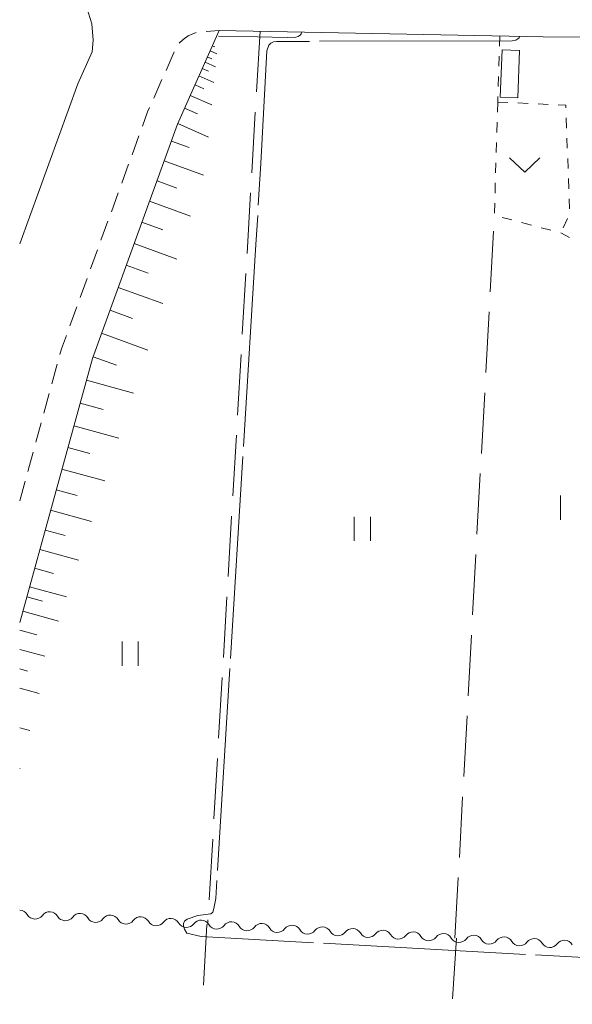
# Model space of a CAD drawing. Units: millimetres. Extents: x -76000 to -74000, y 31500 to 33000.
# Drawn here: x -76000 to -75932, y 31791 to 31913 of the extents above; entities that cross this region are included whole.
import ezdxf

# ---------------------------------------------------------------- set-up
doc = ezdxf.new("R2010")
doc.units = ezdxf.units.MM
for name, color, linetype, lineweight in [('210100_道路縁（街区線）', 7, 'Continuous', 15), ('221300_歩道', 7, 'Continuous', 9), ('300100_普通建物', 7, 'Continuous', 15), ('510200_一条河川、細流', 7, 'Continuous', 15), ('610111_人工斜面(上)', 7, 'Continuous', 9), ('610199_人工斜面(中)', 7, 'Continuous', 9), ('630100_植生界', 7, 'Continuous', 9), ('630200_耕地界', 7, 'Continuous', 9), ('631100_田', 7, 'Continuous', 9), ('631300_畑', 7, 'Continuous', 9), ('710100_等高線（計曲線）', 7, 'Continuous', 20), ('710300_等高線（補助曲線）', 7, 'Continuous', 9)]:
    doc.layers.add(name, color=color, linetype=linetype, lineweight=lineweight)

msp = doc.modelspace()

# ---------------------------------------------------------------- linework, layer by layer
at = {"layer": '210100_道路縁（街区線）', "flags": 128}
for points in [[(-76000, 31920.4), (-75999.22, 31919.92), (-75998.72, 31918.16), (-75998.57, 31916.91), (-75993.44, 31915.76), (-75991.71, 31914.56), (-75991.09, 31912.58), (-75990.9, 31910.56), (-75991.05, 31909.15)], [(-76000, 31838.6), (-75991.01, 31871.23), (-75980.47, 31900.21), (-75975.35, 31911.77)], [(-75975.35, 31911.77), (-75935.28, 31911)], [(-75910.35, 31789.51), (-75909.71, 31793.44), (-75910.11, 31797.92), (-75911.74, 31802.98), (-75916.88, 31818.52), (-75920.12, 31832.02), (-75922.38, 31845.95), (-75923.76, 31855.24), (-75924.17, 31861.54), (-75923.66, 31867.57), (-75922.04, 31873.44), (-75919.53, 31880.17), (-75919.23, 31880.96), (-75915.88, 31887.86), (-75911.62, 31895.53), (-75908.5, 31900.86), (-75907.19, 31904.04), (-75906.91, 31906.75), (-75907.36, 31908.17), (-75907.91, 31908.95), (-75908.84, 31909.79), (-75909.98, 31910.29), (-75912.93, 31910.82), (-75935.28, 31911)], [(-76000, 31885.42), (-75992.82, 31905.18), (-75991.05, 31909.15)]]:
    msp.add_lwpolyline(points, dxfattribs=at)
at = {"layer": '221300_歩道'}
for p, q in [((-75976.945, 31911.655), (-75975.35, 31911.77)), ((-75981.907, 31906.844), (-75980.896, 31909.131)), ((-75983.422, 31903.414), (-75982.412, 31905.701)), ((-75986.103, 31896.413), (-75985.249, 31898.763)), ((-75987.385, 31892.889), (-75986.53, 31895.239)), ((-75988.667, 31889.365), (-75987.812, 31891.714)), ((-75989.949, 31885.841), (-75989.094, 31888.19)), ((-75991.231, 31882.317), (-75990.376, 31884.666)), ((-75992.513, 31878.793), (-75991.658, 31881.142)), ((-75993.795, 31875.269), (-75992.94, 31877.618)), ((-75996.016, 31868.111), (-75995.351, 31870.521)), ((-75997.012, 31864.496), (-75996.348, 31866.906)), ((-75998.008, 31860.881), (-75997.344, 31863.291)), ((-75999.004, 31857.265), (-75998.34, 31859.675)), ((-76000, 31853.65), (-75999.336, 31856.06))]:
    msp.add_line(p, q, dxfattribs=at)
at = {"layer": '221300_歩道', "flags": 128}
for points in [[(-75980.261, 31910.187), (-75979.8, 31910.66), (-75979.15, 31911.13), (-75978.185, 31911.51)], [(-75984.821, 31899.937), (-75984.18, 31901.7), (-75983.928, 31902.271)], [(-75995.019, 31871.726), (-75994.82, 31872.45), (-75994.222, 31874.094)]]:
    msp.add_lwpolyline(points, dxfattribs=at)
at = {"layer": '300100_普通建物', "flags": 128}
msp.add_lwpolyline([(-75938.2, 31909.31), (-75938.42, 31903.45), (-75940.57, 31903.53), (-75940.34, 31909.4), (-75938.2, 31909.31)], dxfattribs=at)
at = {"layer": '510200_一条河川、細流', "extrusion": (0, 0, -1)}
for centre, start, end in [((76000.03463, 31801.942987), 93.161268, 149.331629), ((75996.290337, 31801.736187), 36.990907, 93.161268), ((75996.290337, 31801.736187), 93.161268, 149.331629), ((75992.546043, 31801.529387), 36.990907, 93.161268), ((75992.546043, 31801.529387), 93.161268, 149.331629), ((75988.80175, 31801.322588), 36.990907, 93.161268), ((75988.80175, 31801.322588), 93.161268, 149.331629), ((75985.057456, 31801.115788), 36.990907, 93.161268), ((75985.057456, 31801.115788), 93.161268, 149.331629), ((75981.313163, 31800.908989), 36.990907, 93.161268), ((75981.313163, 31800.908989), 93.161268, 149.331629), ((75977.568869, 31800.702189), 36.990907, 93.161268), ((75977.568869, 31800.702189), 93.161268, 149.331629), ((75973.824576, 31800.49539), 36.990907, 93.161268), ((75973.824576, 31800.49539), 93.161268, 149.331629), ((75970.080282, 31800.28859), 36.990907, 93.161268), ((75970.080282, 31800.28859), 93.161268, 149.331629), ((75966.335989, 31800.081791), 36.990907, 93.161268), ((75966.335989, 31800.081791), 93.161268, 149.331629), ((75962.591695, 31799.874991), 36.990907, 93.161268), ((75962.591695, 31799.874991), 93.161268, 149.331629), ((75958.847402, 31799.668191), 36.990907, 93.161268), ((75958.847402, 31799.668191), 93.161268, 149.331629), ((75955.103108, 31799.461392), 36.990907, 93.161268), ((75955.103108, 31799.461392), 93.161268, 149.331629), ((75951.358815, 31799.254592), 36.990907, 93.161268), ((75951.358815, 31799.254592), 93.161268, 149.331629), ((75947.614521, 31799.047793), 36.990907, 93.161268), ((75947.614521, 31799.047793), 93.161268, 149.331629), ((75943.870228, 31798.840993), 36.990907, 93.161268), ((75943.870228, 31798.840993), 93.161268, 149.331629), ((75940.125934, 31798.634194), 36.990907, 93.161268), ((75940.125934, 31798.634194), 93.161268, 149.331629), ((75936.381641, 31798.427394), 36.990907, 93.161268), ((75936.381641, 31798.427394), 93.161268, 149.331629), ((75932.637347, 31798.220594), 36.990907, 93.161268), ((75932.637347, 31798.220594), 93.161268, 149.331629)]:
    msp.add_arc(centre, 1.127969, start, end, dxfattribs=at)
at = {"layer": '510200_一条河川、細流'}
for centre in [(-75998.09312, 31803.095486), (-75994.348826, 31802.888686), (-75990.604532, 31802.681887), (-75986.860239, 31802.475087), (-75983.115945, 31802.268288), (-75979.371652, 31802.061488), (-75975.627358, 31801.854688), (-75971.883065, 31801.647889), (-75968.138771, 31801.441089), (-75964.394478, 31801.23429), (-75960.650184, 31801.02749), (-75956.905891, 31800.820691), (-75953.161597, 31800.613891), (-75949.417304, 31800.407091), (-75945.67301, 31800.200292), (-75941.928717, 31799.993492), (-75938.184423, 31799.786693), (-75934.44013, 31799.579893)]:
    msp.add_arc(centre, 1.129844, 210.719123, 322.95834, dxfattribs=at)
at = {"layer": '610111_人工斜面(上)', "flags": 128}
msp.add_lwpolyline([(-76000, 31838.6), (-75991.01, 31871.23), (-75980.47, 31900.21), (-75975.35, 31911.77)], dxfattribs=at)
at = {"layer": '610199_人工斜面(中)', "flags": 128}
for points in [[(-75976.46, 31909.26), (-75975.64, 31908.89)], [(-75976.19, 31909.87), (-75975.87, 31909.73)], [(-75977.08, 31907.86), (-75975.79, 31907.29)], [(-75976.8, 31908.5), (-75976.26, 31908.26)], [(-75977.42, 31907.09), (-75976.65, 31906.75)], [(-75977.83, 31906.16), (-75975.99, 31905.35)], [(-75978.32, 31905.06), (-75977.22, 31904.57)], [(-75978.91, 31903.74), (-75976.26, 31902.57)], [(-75979.61, 31902.16), (-75978.02, 31901.46)], [(-75980.44, 31900.27), (-75976.66, 31898.59)], [(-75981.24, 31898.08), (-75979.06, 31897.29)], [(-75982.12, 31895.66), (-75977.28, 31893.9)], [(-75983.02, 31893.18), (-75980.55, 31892.28)], [(-75983.94, 31890.66), (-75978.89, 31888.82)], [(-75984.88, 31888.08), (-75982.3, 31887.14)], [(-75985.84, 31885.45), (-75980.57, 31883.53)], [(-75986.82, 31882.76), (-75984.13, 31881.78)], [(-75987.81, 31880.01), (-75982.32, 31878.02)], [(-75988.83, 31877.21), (-75986.03, 31876.19)], [(-75989.87, 31874.35), (-75984.16, 31872.28)], [(-75990.93, 31871.45), (-75988.03, 31870.4)], [(-75991.75, 31868.55), (-75985.92, 31866.94)], [(-75992.53, 31865.7), (-75989.69, 31864.92)], [(-75993.29, 31862.93), (-75987.75, 31861.4)], [(-75994.04, 31860.22), (-75991.33, 31859.48)], [(-75994.77, 31857.58), (-75989.49, 31856.13)], [(-75995.48, 31855.01), (-75992.9, 31854.3)], [(-75996.17, 31852.49), (-75991.14, 31851.11)], [(-75996.85, 31850.04), (-75994.39, 31849.37)], [(-75997.51, 31847.65), (-75992.72, 31846.33)], [(-75998.15, 31845.31), (-75995.81, 31844.67)], [(-75998.78, 31843.04), (-75994.22, 31841.78)], [(-75999.12, 31841.79), (-75997.19, 31841.26)], [(-75999.61, 31840.02), (-75995.21, 31838.77)], [(-76000, 31837.66), (-75997.87, 31837.07)], [(-76000, 31835.29), (-75996.89, 31834.44)], [(-76000, 31832.9), (-75999.02, 31832.61)], [(-76000, 31830.49), (-75997.59, 31829.82)], [(-76000, 31825.59), (-75998.75, 31825.25)], [(-76000, 31820.587), (-75999.94, 31820.57)]]:
    msp.add_lwpolyline(points, dxfattribs=at)
at = {"layer": '630100_植生界'}
for p, q in [((-75940.65, 31911.1), (-75940.687, 31909.851)), ((-75940.723, 31908.601), (-75940.76, 31907.352)), ((-75940.797, 31906.102), (-75940.834, 31904.853)), ((-75940.89, 31902.93), (-75940.927, 31901.681)), ((-75940.87, 31903.603), (-75940.89, 31902.93)), ((-75940.89, 31902.93), (-75939.641, 31902.872)), ((-75938.393, 31902.814), (-75937.144, 31902.756)), ((-75935.895, 31902.698), (-75934.647, 31902.64)), ((-75932.422, 31900.96), (-75932.377, 31899.711)), ((-75940.965, 31900.431), (-75941.002, 31899.182)), ((-75932.331, 31898.462), (-75932.285, 31897.213)), ((-75941.04, 31897.932), (-75941.077, 31896.683)), ((-75932.24, 31895.963), (-75932.194, 31894.714)), ((-75941.115, 31895.433), (-75941.152, 31894.184)), ((-75932.149, 31893.465), (-75932.103, 31892.216)), ((-75941.19, 31892.934), (-75941.227, 31891.685)), ((-75932.057, 31890.967), (-75932.012, 31889.718)), ((-75941.265, 31890.436), (-75941.302, 31889.186)), ((-75940.359, 31888.67), (-75939.149, 31888.353)), ((-75932.263, 31888.528), (-75932.788, 31887.393)), ((-75937.94, 31888.036), (-75936.731, 31887.718)), ((-75935.522, 31887.401), (-75934.313, 31887.084))]:
    msp.add_line(p, q, dxfattribs=at)
at = {"layer": '630100_植生界', "flags": 128}
for points in [[(-75933.398, 31902.583), (-75932.48, 31902.54), (-75932.468, 31902.209)], [(-75933.104, 31886.766), (-75933.08, 31886.76), (-75932.005, 31886.172)]]:
    msp.add_lwpolyline(points, dxfattribs=at)
at = {"layer": '630200_耕地界'}
for p, q in [((-75970.28, 31911.67), (-75970.719, 31904.183)), ((-75970.865, 31901.687), (-75971.304, 31894.2)), ((-75971.45, 31891.704), (-75971.889, 31884.217)), ((-75941.825, 31879.481), (-75941.416, 31886.97)), ((-75972.035, 31881.721), (-75972.474, 31874.234)), ((-75942.369, 31869.496), (-75941.961, 31876.985)), ((-75972.621, 31871.739), (-75973.059, 31864.251)), ((-75942.913, 31859.511), (-75942.505, 31867)), ((-75973.206, 31861.756), (-75973.645, 31854.269)), ((-75943.458, 31849.526), (-75943.05, 31857.015)), ((-75973.791, 31851.773), (-75974.23, 31844.286)), ((-75944.002, 31839.541), (-75943.594, 31847.03)), ((-75974.376, 31841.79), (-75974.815, 31834.303)), ((-75944.547, 31829.556), (-75944.138, 31837.044)), ((-75974.961, 31831.807), (-75975.4, 31824.32)), ((-75945.091, 31819.57), (-75944.683, 31827.059)), ((-75975.546, 31821.824), (-75975.985, 31814.337)), ((-75945.636, 31809.585), (-75945.227, 31817.074)), ((-75976.132, 31811.841), (-75976.57, 31804.354)), ((-75946.18, 31799.6), (-75945.772, 31807.089)), ((-75976.85, 31801.29), (-75977.278, 31793.802)), ((-75976.717, 31801.858), (-75976.75, 31801.29)), ((-75946, 31799.59), (-75946.479, 31792.105))]:
    msp.add_line(p, q, dxfattribs=at)
at = {"layer": '631100_田'}
for p, q in [((-75933.13, 31851.31), (-75933.13, 31854.31)), ((-75958.63, 31848.69), (-75958.63, 31851.69)), ((-75956.63, 31848.69), (-75956.63, 31851.69)), ((-75987.34, 31833.25), (-75987.34, 31836.25)), ((-75985.34, 31833.25), (-75985.34, 31836.25))]:
    msp.add_line(p, q, dxfattribs=at)
at = {"layer": '631300_畑', "flags": 128}
msp.add_lwpolyline([(-75939.415, 31896.025), (-75937.54, 31894.275), (-75935.665, 31896.025)], dxfattribs=at)
at = {"layer": '710100_等高線（計曲線）', "flags": 128}
msp.add_lwpolyline([(-75965.12, 31911.57), (-75965.2, 31911.36), (-75965.28, 31911.24), (-75965.43, 31911.11), (-75965.57, 31911.01), (-75965.84, 31910.94), (-75966.91, 31910.91), (-75970.6, 31910.99), (-75975.42, 31911.07)], dxfattribs=at)
at = {"layer": '710300_等高線（補助曲線）'}
for p, q in [((-75970.571, 31888.925), (-75970.79, 31885.33)), ((-75970.79, 31885.33), (-75972.322, 31860.377)), ((-75972.398, 31859.129), (-75973.93, 31834.176)), ((-75974.006, 31832.929), (-75975.538, 31807.976)), ((-75962.437, 31798.975), (-75937.475, 31797.599))]:
    msp.add_line(p, q, dxfattribs=at)
at = {"layer": '710300_等高線（補助曲線）', "flags": 128}
for points in [[(-75964.184, 31910.43), (-75968.23, 31910.42), (-75968.63, 31910.35), (-75968.93, 31910.21), (-75969.19, 31909.96), (-75969.43, 31909.24), (-75970.18, 31895.35), (-75970.495, 31890.173)], [(-75938.19, 31911.06), (-75938.25, 31910.86), (-75938.4, 31910.72), (-75938.65, 31910.56), (-75939.12, 31910.49), (-75962.934, 31910.433)], [(-75975.614, 31806.728), (-75975.75, 31804.52), (-75975.98, 31803.28), (-75976.12, 31802.8), (-75976.35, 31802.62), (-75977.98, 31802.39), (-75979.3, 31801.96), (-75979.6, 31801.7), (-75979.73, 31801.41), (-75979.73, 31801.12), (-75979.64, 31800.72), (-75979.32, 31800.24), (-75977.58, 31799.81), (-75963.685, 31799.044)], [(-75936.227, 31797.53), (-75913, 31796.25), (-75912.15, 31796.77), (-75911.93, 31797.39), (-75911.933, 31797.474)]]:
    msp.add_lwpolyline(points, dxfattribs=at)

doc.saveas('drawing.dxf')
